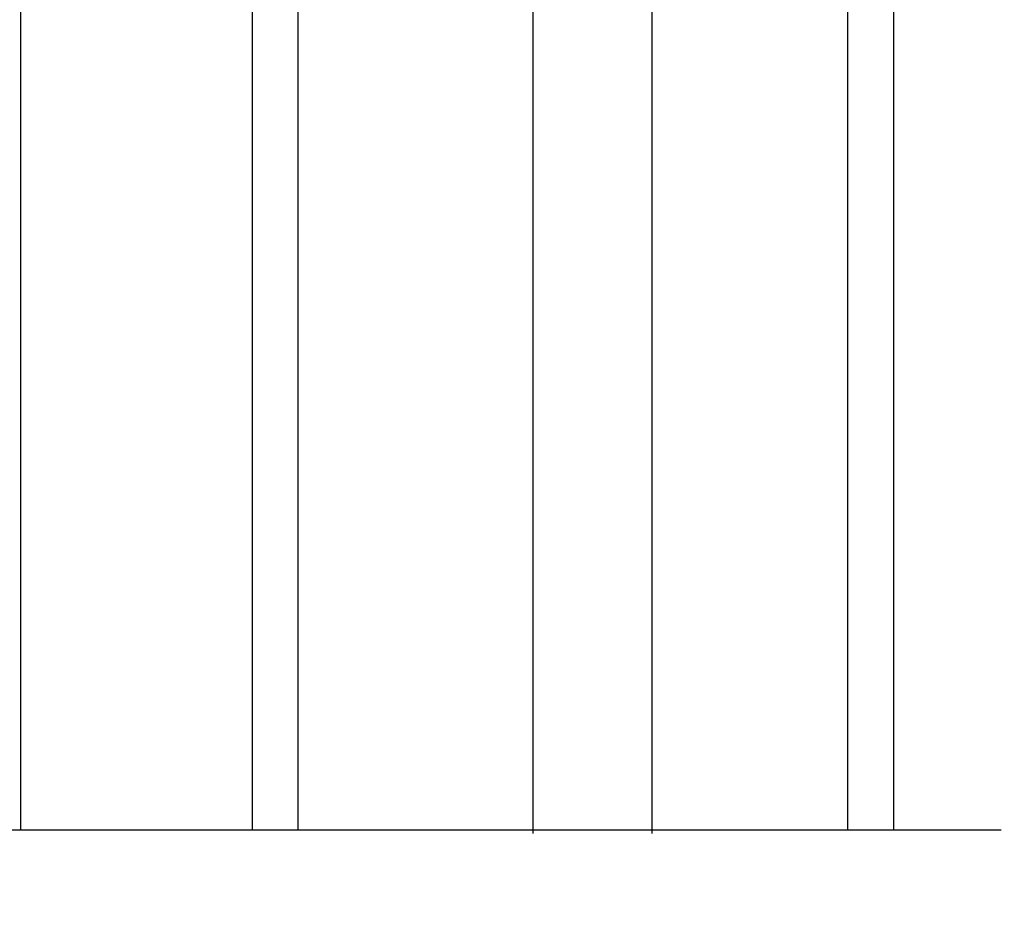
# Model space of a CAD drawing. Units: inches. Extents: x -62 to 177, y 64 to 126.
# Drawn here: x 167 to 170, y 107 to 109 of the extents above; entities that cross this region are included whole.
import ezdxf

# ---------------------------------------------------------------- set-up
doc = ezdxf.new("R2010")
doc.units = ezdxf.units.IN
doc.header["$MEASUREMENT"] = 0
doc.layers.add('DIM', color=1, linetype='Continuous')
doc.styles.add('ROMAND', font='romand')
doc.dimstyles.new('STANDARD4', dxfattribs={"dimtxt": 0.135, "dimasz": 0.1, "dimexe": 0.06, "dimexo": 0.06, "dimgap": 0.045, "dimtad": 0, "dimdec": 3, "dimzin": 4, "dimdsep": 46, "dimtxsty": 'ROMAND', "dimcen": 0, "dimadec": 0, "dimazin": 0, "dimtfac": 1, "dimtdec": 3, "dimtofl": 0, "dimtmove": 0, "dimatfit": 3, "dimfxl": 0, "dimtolj": 1, "dimtzin": 4, "dimarcsym": 0})

# ---------------------------------------------------------------- blocks, each defined once
blk = doc.blocks.new('*D72')
at = {"layer": 'DEFPOINTS', "color": 0}
for p in [(167.2684, 114.2742), (172.3481, 114.2742), (169.2835, 99.0475)]:
    blk.add_point(p, dxfattribs=at)
at = {"layer": 'DIM', "color": 0, "lineweight": -2}
for p, q in [((167.4184, 114.2742), (172.4981, 114.2742)), ((172.3481, 114.0242), (172.3481, 111.5536)), ((172.3481, 99.2975), (172.3481, 101.7681)), ((169.4335, 99.0475), (172.4981, 99.0475))]:
    blk.add_line(p, q, dxfattribs=at)
at = {"layer": 'DIM', "color": 0}
for points in [[(172.3897, 114.0242), (172.3064, 114.0242), (172.3481, 114.2742)], [(172.3064, 99.2975), (172.3897, 99.2975), (172.3481, 99.0475)]]:
    blk.add_solid(points, dxfattribs=at)
at = {"layer": 'DIM', "color": 0, "insert": (172.3481, 106.6609), "char_height": 0.3375, "attachment_point": 5, "rotation": 90, "style": 'ROMAND'}
blk.add_mtext('\\A1;7\'-10 1/8" (2391) CLEAR OPENING', dxfattribs=at)

msp = doc.modelspace()

# ---------------------------------------------------------------- linework, layer by layer
for p, q in [((169.3024, 110.715), (169.3024, 106.7476)), ((166.9178, 110.5505), (166.9178, 106.7476)), ((167.5503, 110.488), (167.5503, 106.7476)), ((167.6753, 110.488), (167.6753, 106.7476)), ((169.1774, 110.488), (169.1774, 106.7476)), ((164.4309, 106.7476), (169.5966, 106.7476))]:
    msp.add_line(p, q)
msp.add_lwpolyline([(168.6431, 106.7378), (168.6431, 111.4071), (168.3177, 111.4071), (168.3177, 106.7378)])

# ---------------------------------------------------------------- dimensions: what is measured, and where the dimension line sits
at = {"layer": 'DIM'}
dim = msp.add_linear_dim(base=(172.3481, 114.2742), p1=(169.2835, 99.0475), p2=(167.2684, 114.2742), angle=90, text='7\'-10 1/8" (2391) CLEAR OPENING', dimstyle='STANDARD4', override={"dimscale": 2.5}, dxfattribs=at)
dim.commit()
dim.dimension.update_dxf_attribs({"geometry": '*D72', "text_midpoint": (172.3481, 106.6609), "dimtype": 160})

doc.saveas('drawing.dxf')
